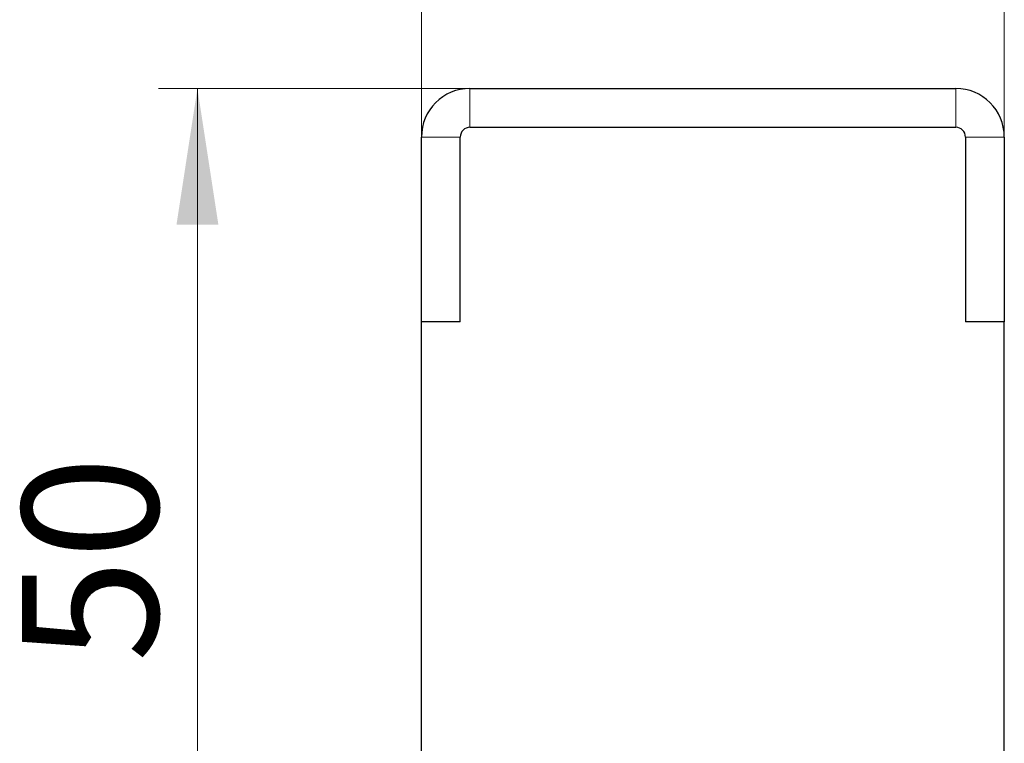
# Model space of a CAD drawing. Units: millimetres. Extents: x 0 to 420, y 0 to 297.
# Drawn here: x 310 to 335, y 202 to 221 of the extents above; entities that cross this region are included whole.
import ezdxf

# ---------------------------------------------------------------- set-up
doc = ezdxf.new("R2010")
doc.units = ezdxf.units.MM
doc.styles.add('SLDTEXTSTYLE0', font='TXT', dxfattribs={"width": 0.605})
doc.dimstyles.new('SLDDIMSTYLE0', dxfattribs={"dimtxt": 3.5, "dimasz": 3.5, "dimexe": 0, "dimexo": 0.0625, "dimgap": 0.875, "dimtad": 1, "dimlfac": 2, "dimrnd": 1e-09, "dimzin": 12, "dimdsep": 46, "dimtxsty": 'SLDTEXTSTYLE0', "dimsah": 1, "dimcen": 0.09, "dimadec": 0, "dimazin": 3, "dimtfac": 1, "dimtdec": 3, "dimtofl": 0, "dimtmove": 0, "dimatfit": 3, "dimfxl": 0, "dimfrac": 2, "dimtolj": 1, "dimtzin": 12, "dimarcsym": 0})
doc.dimstyles.new('SLDDIMSTYLE1', dxfattribs={"dimtxt": 3.5, "dimasz": 3.5, "dimexe": 0, "dimexo": 0.0625, "dimgap": 0.875, "dimtad": 1, "dimdec": 0, "dimlfac": 2, "dimrnd": 1e-09, "dimzin": 12, "dimdsep": 46, "dimtxsty": 'SLDTEXTSTYLE0', "dimsah": 1, "dimcen": 0.09, "dimadec": 0, "dimazin": 3, "dimtfac": 1, "dimtdec": 3, "dimtofl": 0, "dimtmove": 0, "dimatfit": 3, "dimfxl": 0, "dimfrac": 2, "dimtolj": 1, "dimtzin": 12, "dimarcsym": 0})

# ---------------------------------------------------------------- blocks, each defined once
blk = doc.blocks.new('_D_5')
at = {"color": 7, "linetype": 'Continuous', "lineweight": 0}
for p, q in [((321.222, 218.978), (313.308, 218.978)), ((314.308, 218.978), (314.308, 193.853)), ((324.222, 193.853), (313.308, 193.853))]:
    blk.add_line(p, q, dxfattribs=at)
at = {"color": 7, "linetype": 'Continuous', "lineweight": 18}
for points in [[(314.308, 218.978), (313.77, 215.478), (314.847, 215.478)], [(314.308, 193.853), (314.847, 197.353), (313.77, 197.353)]]:
    blk.add_solid(points, dxfattribs=at)
at = {"color": 7, "linetype": 'Continuous', "lineweight": 18, "insert": (309.797, 204.223), "char_height": 3.5, "attachment_point": 1, "rotation": 90, "style": 'SLDTEXTSTYLE0'}
blk.add_mtext('50', dxfattribs=at)
blk = doc.blocks.new('_D_6')
at = {"color": 7, "linetype": 'Continuous', "lineweight": 0}
for p, q in [((320.072, 213.078), (320.072, 233.694)), ((335.072, 213.078), (335.072, 233.694)), ((335.072, 232.694), (320.072, 232.694))]:
    blk.add_line(p, q, dxfattribs=at)
at = {"color": 7, "linetype": 'Continuous', "lineweight": 18}
for points in [[(320.072, 232.694), (323.572, 232.155), (323.572, 233.232)], [(335.072, 232.694), (331.572, 233.232), (331.572, 232.155)]]:
    blk.add_solid(points, dxfattribs=at)
at = {"color": 7, "linetype": 'Continuous', "lineweight": 18, "insert": (325.38, 237.206), "char_height": 3.5, "attachment_point": 1, "style": 'SLDTEXTSTYLE0'}
blk.add_mtext('30', dxfattribs=at)

msp = doc.modelspace()

# ---------------------------------------------------------------- linework, layer by layer
at = {"color": 7, "linetype": 'Continuous', "lineweight": 25}
for p, q in [((321.3224, 218.9777), (333.8224, 218.9777)), ((321.3224, 218.9777), (333.8224, 218.9777)), ((321.3224, 217.9777), (333.8224, 217.9777)), ((320.0724, 212.9777), (320.0724, 217.7277)), ((321.0724, 212.9777), (321.0724, 217.7277)), ((334.0724, 217.7277), (334.0724, 212.9777)), ((335.0724, 217.7277), (335.0724, 212.9777)), ((321.0724, 212.9777), (320.0724, 212.9777)), ((320.0724, 201.4777), (320.0724, 212.9777)), ((335.0724, 212.9777), (334.0724, 212.9777)), ((335.0724, 201.4777), (335.0724, 212.9777))]:
    msp.add_line(p, q, dxfattribs=at)
at = {"color": 8, "linetype": 'Continuous', "lineweight": 18}
for p, q in [((321.3224, 218.9777), (321.3224, 218.9777)), ((321.3224, 218.9777), (321.3224, 217.9777)), ((333.8224, 218.9777), (333.8224, 218.9777)), ((333.8224, 217.9777), (333.8224, 218.9777)), ((321.0724, 217.7277), (320.0724, 217.7277)), ((335.0724, 217.7277), (334.0724, 217.7277))]:
    msp.add_line(p, q, dxfattribs=at)
at = {"color": 7, "linetype": 'Continuous', "lineweight": 25}
for centre, radius, start, end in [((321.3224, 217.7277), 1.25, 90, 180), ((321.3224, 217.7277), 1.25, 90, 180), ((333.8224, 217.7277), 1.25, 0, 90), ((333.8224, 217.7277), 1.25, 0, 90), ((321.3224, 217.7277), 0.25, 90, 180), ((333.8224, 217.7277), 0.25, 0, 90)]:
    msp.add_arc(centre, radius, start, end, dxfattribs=at)

# ---------------------------------------------------------------- dimensions: what is measured, and where the dimension line sits
at = {"color": 7, "linetype": 'Continuous', "lineweight": 18}
dim = msp.add_linear_dim(base=(320.0724, 232.6939), p1=(335.0724, 212.9777), p2=(320.0724, 212.9777), dimstyle='SLDDIMSTYLE0', dxfattribs=at)
dim.commit()
dim.dimension.update_dxf_attribs({"geometry": '_D_6', "text_midpoint": (327.5724, 232.6939), "dimtype": 160})
dim = msp.add_linear_dim(base=(314.3083, 193.8527), p1=(321.3224, 218.9777), p2=(324.3224, 193.8527), angle=90, dimstyle='SLDDIMSTYLE1', dxfattribs=at)
dim.commit()
dim.dimension.update_dxf_attribs({"geometry": '_D_5', "text_midpoint": (314.3083, 206.4152), "dimtype": 160})

doc.saveas('drawing.dxf')
